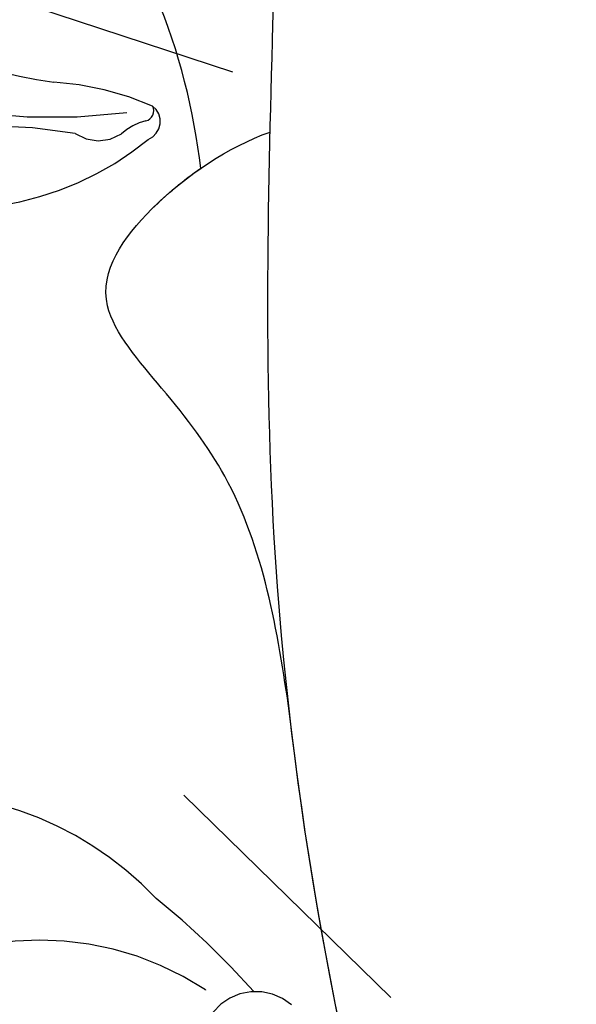
# Model space of a CAD drawing. Units: millimetres. Extents: x 73114 to 76894, y 75271 to 76162.
# Drawn here: x 76029 to 76039, y 75759 to 75777 of the extents above; entities that cross this region are included whole.
import ezdxf
from ezdxf.xclip import XClip

# ---------------------------------------------------------------- set-up
doc = ezdxf.new("R2010")
doc.units = ezdxf.units.MM
doc.header["$XCLIPFRAME"] = 2
doc.linetypes.add('HIDDEN', pattern=[9.524999999999999, 6.35, -3.175])
doc.layers.add('A-04.尺寸標註', color=4, linetype='Continuous')
doc.layers.add('H-08.木作(細線)', color=8, linetype='Continuous')
doc.layers.add('logo', color=8, linetype='Continuous', plot=False)
doc.styles.get("Standard").update_dxf_attribs({"font": 'arial.ttf'})
doc.styles.add('新細明體', font='PMingLiU.ttf')
doc.dimstyles.new('3', dxfattribs={"dimtxt": 7.5, "dimasz": 2.25, "dimexe": 1.5, "dimexo": 1.5, "dimgap": 0.9, "dimtad": 2, "dimdec": 0, "dimtxsty": '新細明體', "dimblk": 'ARCHTICK', "dimcen": 5, "dimclrd": 8, "dimclre": 8, "dimclrt": 4, "dimadec": 0, "dimazin": 0, "dimtfac": 1, "dimtdec": 0, "dimtix": 1, "dimtmove": 2, "dimatfit": 3, "dimldrblk": 'OPEN90', "dimfxl": 1.25, "dimlwd": 9, "dimlwe": 9, "dimarcsym": 0})

# ---------------------------------------------------------------- blocks, each defined once
blk = doc.blocks.new('_ArchTick')
at = {"color": 0, "linetype": 'ByBlock', "const_width": 0.15}
blk.add_lwpolyline([(-0.5, -0.5), (0.5, 0.5)], dxfattribs=at)
blk = doc.blocks.new('*D49')
at = {"layer": 'A-04.尺寸標註', "color": 8, "linetype": 'HIDDEN', "lineweight": 9, "ltscale": 0.3, "transparency": 16777216}
for p, q in [((75996.46477252108, 75758.19377128685), (75996.46477252108, 76025.58698902169)), ((76472.14989479243, 75877.27967818949), (76472.14989479243, 76025.58698902169))]:
    blk.add_line(p, q, dxfattribs=at)
at = {"layer": 'A-04.尺寸標註', "color": 8, "lineweight": 9, "ltscale": 0.3, "transparency": 16777216}
blk.add_line((75996.46477252108, 76024.08698902169), (76472.14989479243, 76024.08698902169), dxfattribs=at)
at = {"layer": 'DEFPOINTS', "color": 0, "ltscale": 0.3, "transparency": 16777216}
for p in [(76472.14989479243, 76024.08698902169), (76472.14989479243, 75875.77967818949), (75996.46477252108, 75756.69377128685)]:
    blk.add_point(p, dxfattribs=at)
at = {"layer": 'A-04.尺寸標註', "color": 8, "lineweight": 9, "ltscale": 0.3, "transparency": 16777216, "xscale": 2.25, "yscale": 2.25, "zscale": 2.25, "rotation": 180}
blk.add_blockref('_ArchTick', (75996.46477252108, 76024.08698902169), dxfattribs=at)
at = {"layer": 'A-04.尺寸標註', "color": 8, "lineweight": 9, "ltscale": 0.3, "transparency": 16777216, "xscale": 2.25, "yscale": 2.25, "zscale": 2.25}
blk.add_blockref('_ArchTick', (76472.14989479243, 76024.08698902169), dxfattribs=at)
at = {"layer": 'A-04.尺寸標註', "color": 4, "ltscale": 0.3, "transparency": 16777216, "insert": (76234.30733365676, 76029.21118960308), "char_height": 7.5, "attachment_point": 5, "style": '新細明體'}
blk.add_mtext('476', dxfattribs=at)
blk = doc.blocks.new('_Open90')
at = {"color": 0, "linetype": 'ByBlock', "lineweight": -2}
for p, q in [((-0.5, 0.5), (0, 0)), ((0, 0), (-1, 0)), ((0, 0), (-0.5, -0.5))]:
    blk.add_line(p, q, dxfattribs=at)
blk = doc.blocks.new('SE-21043L-d')
at = {"layer": 'H-08.木作(細線)'}
for points, knots in [([(39.48411031609248, 1.846594962091103), (37.74808181806839, 6.525956596763535), (32.40939961236472, 17.25380356367486), (24.66104610983348, 25.32613279438988), (21.31125076703029, 30.61112481050827)], [0.2783409398246119, 0.2783409398246119, 0.2783409398246119, 0.2783409398246119, 0.3121645603202767, 0.360559536569856, 0.360559536569856, 0.360559536569856, 0.360559536569856]), ([(29.99656637368753, 21.10590249092843), (29.48419618121989, 21.98383890415744), (28.55000133247995, 24.17172666010606), (28.55698065343677, 26.36022857322587), (27.49978343465227, 28.37264472647325), (25.7896375529017, 27.71866389341108), (23.90879796202717, 27.55952770695399), (22.925591691921, 28.35131754662984), (22.38705201584162, 28.98705971388063)], [0, 0, 0, 0, 0.007302897109293351, 0.01450116136017353, 0.01756285060776625, 0.02186953223416313, 0.02555075543611757, 0.03072449434334425, 0.03072449434334425, 0.03072449434334425, 0.03072449434334425]), ([(29.99656637368753, 21.10590249092934), (29.48419618121989, 21.98383890415835), (28.55000133247995, 24.17172666010697), (28.55698065343677, 26.36022857322678), (27.49978343465227, 28.37264472647416), (25.7896375529017, 27.71866389341199), (23.90879796202535, 27.5595277069549), (22.925591691921, 28.35131754663053), (22.38705201584162, 28.98705971388131)], [0, 0, 0, 0, 0.007302897109293351, 0.01450116136017353, 0.01756285060776625, 0.02186953223416313, 0.02555075543611757, 0.03072449434334425, 0.03072449434334425, 0.03072449434334425, 0.03072449434334425]), ([(29.99656637368753, 21.10590249092866), (29.48419618122171, 21.98383890415721), (28.55000133247995, 24.17172666010629), (28.55698065343677, 26.36022857322587), (27.49978343465227, 28.37264472647325), (25.7896375529017, 27.71866389341108), (23.90879796202717, 27.55952770695421), (22.925591691921, 28.35131754663007), (22.38705201584162, 28.98705971388063)], [0, 0, 0, 0, 0.007302897109293351, 0.01450116136017353, 0.01756285060776625, 0.02186953223416313, 0.02555075543611757, 0.03072449434334425, 0.03072449434334425, 0.03072449434334425, 0.03072449434334425]), ([(34.64189759080364, 12.16317282007799), (33.90984387519347, 13.51415608139223), (32.90487042814493, 15.45937652560997), (32.92519578916654, 18.14319686992258), (33.14584525201644, 20.5438738561902), (30.99463235998155, 21.21613208456324), (29.35746336621924, 21.11476338857187), (28.58483372956289, 20.87882255790737)], [0, 0, 0, 0, 0.01071308489386632, 0.01523687799558517, 0.01914880573200556, 0.02421054504855071, 0.03044880202575233, 0.03044880202575233, 0.03044880202575233, 0.03044880202575233]), ([(34.64189759080364, 12.1631728200789), (33.90984387519347, 13.51415608139314), (32.90487042814311, 15.45937652561088), (32.92519578916654, 18.14319686992349), (33.14584525201644, 20.54387385619111), (31.49384559322425, 21.06012697460824), (30.3765383805312, 21.11946963092146), (29.99656637368753, 21.10590249092979)], [0, 0, 0, 0, 0.01071308489386632, 0.01523687799558517, 0.01914880573200556, 0.02421054504855071, 0.02691870335115233, 0.02691870335115233, 0.02691870335115233, 0.02691870335115233]), ([(34.64189759080364, 12.16317282007822), (33.90984387519529, 13.51415608139246), (32.90487042814493, 15.45937652560997), (32.92519578916654, 18.14319686992258), (33.14584525201644, 20.5438738561902), (31.49384559322425, 21.06012697460733), (30.3765383805312, 21.11946963092055), (29.99656637368753, 21.10590249092888)], [0, 0, 0, 0, 0.01071308489386632, 0.01523687799558517, 0.01914880573200556, 0.02421054504855071, 0.02691870335115233, 0.02691870335115233, 0.02691870335115233, 0.02691870335115233])]:
    blk.add_open_spline(points, degree=3, knots=knots, dxfattribs=at)
blk.add_open_spline([(44.06177024217141, -21.68652702893269), (43.71982930494414, -9.73654486843202), (40.34999561072982, 2.350663192318734), (34.6418975899669, 12.16317282151431)], degree=3, dxfattribs=at)
blk = doc.blocks.new('logo')
at = {"layer": 'logo'}
h = blk.add_hatch(color=256, dxfattribs=at)
edge = h.paths.add_edge_path()
edge.add_ellipse((0.1802914912277629, 0.6045799425100995), major_axis=(0.3229310822019948, 0.5660060967866092), ratio=0.6591105981489803, start_angle=263.8575603848327, end_angle=429.8250477163325)
edge.add_arc((0.01771428938263853, 1.391569346549659), 0.3993341679718461, 258.9967413552358, 261.0580007118785)
edge.add_ellipse((0.1787985320825101, 0.6023774291033988), major_axis=(0.3143045515932551, 0.550886248658738), ratio=0.6598378267023628, start_angle=263.2429892943743, end_angle=428.5195051545401, ccw=False)
edge.add_arc((0.5073199427151849, 0.3746967277193107), 0.04332311897827124, 263.9961799065642, 282.4455010696743)
edge = h.paths.add_edge_path()
edge.add_ellipse((0.1787985320825101, 0.6023774291033988), major_axis=(0.3143045515932551, 0.550886248658738), ratio=0.6598378267023628, start_angle=70.27444383542638, end_angle=262.8393938163964, ccw=False)
edge.add_arc((0.03068698310926266, 1.204096049413238), 0.2374621132576002, 245.2323085429004, 248.2556509235489, ccw=False)
edge.add_ellipse((0.1802914912277629, 0.6045799425100995), major_axis=(0.3229310822019948, 0.5660060967866092), ratio=0.6591105981489803, start_angle=71.19986132064916, end_angle=263.5874831709492)
edge.add_arc((0.5026783769171743, 0.3667582457528624), 0.03889587363998076, 266.46582511937555, 288.39279538090886, ccw=False)
edge = h.paths.add_edge_path(flags=17)
edge.add_line((0.1957087584469264, 1.019739823916098), (0.1957087584469264, 1.034098023633305))
edge.add_arc((0.01771428938263853, 1.391569346549659), 0.3993341679718463, 261.0580007118787, 296.46993326101176, ccw=False)
edge.add_ellipse((0.1787985320825101, 0.6023774291033988), major_axis=(0.3143045515932551, 0.550886248658738), ratio=0.6598378267023628, start_angle=68.51950515454008, end_angle=70.27444383542637)
edge.add_arc((0.03068698310926266, 1.204096049413238), 0.2374621132576002, 248.2556509235472, 287.7328540247523)
edge.add_arc((0.1787515700016229, 0.8428055305785165), 0.1548912369510153, 119.2734902879766, 139.7005654380212)
edge.add_arc((0.4473028325628547, 0.5857130801532549), 0.5264673858294753, 137.2637964536153, 146.3296441712179)
edge.add_arc((0.699990274517404, 0.4866655720743438), 0.7937747080540483, 150.495440047385, 153.133153759539)
edge.add_arc((0.1745226173352421, 0.06722498738599825), 0.7993051380316838, 100.81859140067678, 103.20768185935663, ccw=False)
edge.add_arc((0.3030484850914945, 0.6842535605883313), 0.3253316575808651, 138.9230766667263, 148.8947779466664, ccw=False)
edge.add_arc((0.6247753021470999, 0.3946425204858315), 0.7581851605665992, 124.46568866148871, 138.4001760205241, ccw=False)
edge = h.paths.add_edge_path()
edge.add_arc((0.03068698310926266, 1.204096049413238), 0.2374621132576002, 233.3595557964515, 245.2323085428985)
edge.add_ellipse((0.1802914912277629, 0.6045799425100995), major_axis=(0.3229310822019948, 0.5660060967866092), ratio=0.6591105981489803, start_angle=69.8250477163325, end_angle=71.19986132064912, ccw=False)
edge.add_arc((0.01771428938263853, 1.391569346549659), 0.3993341679718461, 251.1922767923416, 258.9967413552355, ccw=False)
h.paths.add_polyline_path([(-0.05230556841343059, 0.8157453957182952, -0.021859056043336), (-0.01507380947805359, 0.83128368382404, -0.004954860000038527), (-0.00810373917556717, 0.8453871283209082, 0.01296660139934615), (-0.04819829918778851, 0.8348734075898392, 0.2233168218597432), (-0.2014011449027748, 0.6528535364541312, 0.4252427048585448), (-0.1683051170384715, 0.6103540628209885, 0.3932468187878483), (-0.01762062065063219, 0.7391353612993043, -0.08455806392049481), (0.01863162675181229, 0.8422020905063619, 0.01919431720782771), (-0.01507380947805359, 0.83128368382404, 0.00472601496695061), (-0.02146029121468018, 0.817705401067542, 0.02114843064291109), (-0.0385352395078371, 0.731271739926342, -0.08072109411544336), (-0.0657668188050593, 0.6647157422494274, -0.1041126089873124), (-0.1095005248516827, 0.6338635803485886, -0.09487265850930753), (-0.1615376919817209, 0.6213485423295424, -0.2078766928766236), (-0.1806048093676509, 0.6426082113111988, -0.2230344450931209), (-0.1780736952623556, 0.6710532802908347, -0.1686900671656828)], flags=17)
h.paths.add_polyline_path([(0.3601444251999055, 0.9744338414684535, 0.08859226629592737), (0.2835073553887923, 0.9527853389090524, 0.1407242370476406), (0.1982018572907691, 0.8196671719715596, -0.01227177250547251), (0.2022841222515126, 0.8147051671339796, -0.04153164331666979), (0.2150540611637553, 0.7974176329671536, 0.005558464624925259), (0.2209631089517643, 0.8159314326703679, -0.1878740793793823)], flags=17)
h.paths.add_polyline_path([(0.1897142947582324, 0.7303215851770801, 0.0115915370869728), (0.2047059639044164, 0.7679695011984222, 0.05688370383272847), (0.1918557768840401, 0.7904103092669175, -0.2712076389547624), (0.104537738736326, 0.711475444863936, -0.6796773919459298), (0.03965647445693321, 0.8164824763771321, -0.2900714316886079), (0.156914567009153, 0.8216799143929165, -0.1039224699488403), (0.1918557768840401, 0.7904103092669175, 0.05334853169188579), (0.1967681846745108, 0.8147051671339796, -0.004507969820746855), (0.1982018572907691, 0.8196671719715596, 0.2206035135701973), (0.0977739846730401, 0.8649461524264552, -0.01550142577462651), (0.0459350263390661, 0.8490112198160205, 0.00876830390257717), (0.03017708532752295, 0.8452974066130992, 0.02953939081686043), (0.0175457415789424, 0.8363910639072856, 1.009366776920765)], flags=17)
h.paths.add_polyline_path([(0.2150540611637553, 0.7974176329671536, -0.008928044058282365), (0.2047059639044164, 0.7679695011984222, -0.3476776960045613), (0.1679542116507946, 0.6313600905932617, 0.007270499821651857), (0.06358657876626239, 0.5787944804405925, -0.03560609058727635), (0.05895027547740028, 0.575940708536109, 0.01139008744123329), (0.06744892920141865, 0.571468074654149, 0.0121005007826768), (0.1545408028796373, 0.6096588174459612, 0.4616392744760571)], flags=17)
h.paths.add_polyline_path([(0.1077747728140821, 0.6735532254033387, 0.4331813314891947), (0.02724251157269464, 0.6315920425049626, 0.04485966569812438), (0.02569205851068546, 0.6202306754530582, -0.02678327127818661), (0.03807156646325893, 0.622268852538582, -0.142026000870599), (0.04976623274160374, 0.6424708780014043, -0.3074293050449363), (0.08627541476562328, 0.6616177569894717, -0.9534009816383994), (0.07053261014334566, 0.6213149306240666, 0.06961301498217881), (0.03807156646325893, 0.622268852538582, 0.04289129193809801), (0.03695020705163188, 0.6151785492311319, -0.06771935356188001), (0.07003147040268232, 0.6143533218064476, 0.8933793397286959)], flags=17)
h.paths.add_polyline_path([(0.02131583426853467, 0.6124138967943509, -0.009242549506202803), (0.0257419910212775, 0.6134095670768147, -0.02665142947774641), (0.02569205851068546, 0.6202306754530582, 0.01368370592972651), (0.01946887659505592, 0.6186807099666112, 0.1743261054895702), (-0.00349825258126657, 0.6062716579290282, 0.391287119431291), (0.005613851330053876, 0.5707360095921103, 0.2105547002655037), (0.0418485647696798, 0.5632758718793411), (0.04291173479759891, 0.561601267801052, 0.001325611377629147), (0.05259464934169955, 0.5654491270888684, -0.005065274568175245), (0.04991129326299415, 0.5670845499780626, -0.02752815215014762), (0.0446363764040143, 0.5717549030196096, -0.1952920133699726), (0.0171001214930584, 0.5801918241422754, -0.6592984287717002)], flags=17)
h.paths.add_polyline_path([(0.03695020705163188, 0.6151785492311319, 0.02312704452406808), (0.0257419910212775, 0.6134095670768147, 0.1846723411631602), (0.0446363764040143, 0.5717549030196096, 0.09835508698171387), (0.05895027547740028, 0.575940708536109, -0.00978770269035779), (0.05181627512683917, 0.5800900359981824, -0.240413133197712)], flags=17)
h.paths.add_polyline_path([(0.06744892920141865, 0.571468074654149, -0.002039086036632996), (0.05259464934169955, 0.5654491270888684, 0.07598953021402204), (0.09602777759209857, 0.5478220055574639, 0.1084310323164508), (0.2335050702713488, 0.5508145082039846, -0.004552359178270984), (0.2332031599398761, 0.5566395580299286, -0.0283319159353915), (0.1678197358887701, 0.5494967985196126, -0.1237080263213182)], flags=17)
h.paths.add_polyline_path([(0.3961773480441479, 0.7392365069936204, -0.5517299937189176), (0.4237469814415817, 0.6878573508229238, -0.1897896029508824), (0.3036419916588784, 0.5729648230417297, -0.01388117698386278), (0.2724998600933759, 0.5646047232085039, 0.01103912404721258), (0.2726171806607454, 0.556339671799833, 0.02216203085154623), (0.294634035688432, 0.561867080360571, -0.01096585878545845), (0.3113842380389542, 0.567947896755868, -0.001761100456537227), (0.3461386303115432, 0.5836198053202679, 0.03474429840727061), (0.3759161139769276, 0.6030616371772339, 0.08610291134086423), (0.4334771144822298, 0.6717654332396705, 0.5066594807780262), (0.3980013446580415, 0.7640918848564979, 0.3552052302613521), (0.2501881690386654, 0.6740848451963757, 0.09342211340373655), (0.2332031599398761, 0.5566395580299286, 0.01726283517204237), (0.2724998600933759, 0.5646047232085039, -0.3139095768473526)], flags=17)
h.paths.add_polyline_path([(0.2585770361056348, 0.5458189120918178, -0.00970179657672169), (0.2727876776061748, 0.5526473205472939, -0.004935924228143223), (0.2726171806607454, 0.556339671799833, -0.03536928119621949), (0.236726589517275, 0.5516129661345985, -0.00258674009545134), (0.2335050702713488, 0.5508145082039846, 0.01440468535962261), (0.2351580052327336, 0.5324356305582114, -0.02050935983597559)], flags=17)
h.paths.add_polyline_path([(0.2732093080103368, 0.546779193443399, -0.00785664003140717), (0.2727876776061748, 0.5526473205472939, 0.009701796576718462), (0.2585770361056348, 0.5458189120918178, 0.02050935983598017), (0.2351580052327336, 0.5324356305582114, 0.000680888531336392), (0.2352623283550201, 0.531569460575156, -0.002588116351320516), (0.23603359471781, 0.5259769832246093, -0.01371258215328648), (0.2485680980298639, 0.5342724894226194, -0.01198013518408353)], flags=17)
h.paths.add_polyline_path([(0.2775829619658907, 0.5197747030988467, -0.03657898652114943), (0.2732093080103368, 0.546779193443399, 0.0119801351840829), (0.2485680980298639, 0.5342724894226194, 0.0134108692760928), (0.2360495025222917, 0.5258569488760259, 0.001088580213132376), (0.2350756948035269, 0.5251725232747049, 0.01593336830827142), (0.2355443970463966, 0.4269779970863965, -0.1902026159777679), (0.1870881993254443, 0.3040625678486322, -0.2661611695614833), (0.1213594572309376, 0.2691329711169601, -0.2073165086283806), (0.1832547434769367, 0.4774749345606324, -0.06459314176191647), (0.2350792635388643, 0.5253040150964807, -0.001016817078696529), (0.2352623283550201, 0.531569460575156, -0.0006808885313488096), (0.2351580052327336, 0.5324356305582114, 0.1525377839630521), (0.1076289262309729, 0.3834219235513956, 0.2302412230988999), (0.1105060786630929, 0.23817483466064, 0.234094741273827), (0.2113390103604615, 0.2714774613959889, 0.172716903701725), (0.2737502371583105, 0.3748320669747045, 0.02813155534165157), (0.2812866608765034, 0.4407611798724247, -0.01435151781848595), (0.2820583406301012, 0.4591253095941283, 0.06201608288984124), (0.3139585848584829, 0.4484350370994434, 0.3494866153747248), (0.464949853851067, 0.5256955051090699, 0.3924066729197783), (0.4355419280163915, 0.6057995947885502, 0.1301076997640089), (0.3830701842125563, 0.5999521838903092, 0.001865372168486674), (0.3461386303115432, 0.5836198053202679, -0.05472112838869806), (0.294634035688432, 0.561867080360571, 0.01459322496150621), (0.2727876776061748, 0.5526473205472939, 0.0078566400314079), (0.2732093080103368, 0.546779193443399, -0.01108000849836338), (0.2965086155727477, 0.55728347380591, -0.1006777564325591), (0.4078980002250319, 0.5882487102289815, -0.3492029408971026), (0.4322182231735496, 0.5655765199562666, -0.402436893655924), (0.3163307132363116, 0.4647718286369127, -0.009973720721309132), (0.3173924490274658, 0.4691670745141892, 0.6133720589346167), (0.2948300816515257, 0.5078601469804198, 0.1757128613883309), (0.2790813191950292, 0.5031389568403029, -0.002483924896502284), (0.2801474653115292, 0.4896262754855343, -0.4636439566526038), (0.3024185474187107, 0.4930488583158876, -0.5137676618201015), (0.300458431678635, 0.467046954633588, -0.0750515546979712), (0.2810496769998281, 0.4765659267541196, 0.007944002259326899)], flags=17)
h.paths.add_polyline_path([(0.3139585848584829, 0.4484350370994434, -0.06201608288984121), (0.2820583406301012, 0.4591253095941283, -0.007786344994728682), (0.2812866608765034, 0.4407611798724247, 0.02757247652769637), (0.2827627458300412, 0.4054988815096294, 0.05820023890153306), (0.2836784263763548, 0.3967188038159293, 0.2646597849976745), (0.3787276363163983, 0.2932210735971239, 0.3153274601522557), (0.4945893319254537, 0.328712794806961, -0.02586660080713447), (0.4907040384750871, 0.3297514328087345, -0.3803631673759104), (0.3531204571172566, 0.3280716161589226, -0.1539544757914205), (0.3145165439382254, 0.4049609248404522, -0.0908309219414973)], flags=17)
h.paths.add_polyline_path([(0.4638140665520041, 0.3683248876122889, 0.3364317195218746), (0.4907040384750871, 0.3297514328087345, 0.0258666008071405), (0.4945893319254537, 0.328712794806961, 0.02639439727819642), (0.4985565019924252, 0.3322692042911513, -0.0259271544351559), (0.4942123299151717, 0.3334040755398746, -0.1732853820220084), (0.4710130352214037, 0.3510598686052617, -0.6853148175230003), (0.4866631730146764, 0.3832862350909636, -0.4910266436165239), (0.5032800518129079, 0.3451704189756128, -0.04054744413361341), (0.4942123299151717, 0.3334040755398746, 0.0259271544351559), (0.4985565019924252, 0.3322692042911513, 0.1396531341872101), (0.5120559585211595, 0.3564227127581034, 1.004842765417396)], flags=17)
h.paths.add_polyline_path([(0.4060733820242604, 1.003818160015726, 0.1438390393645085), (0.3493907882984786, 0.9962406504719183, 0.06921317461904568), (0.2835073553887923, 0.9527853389090524, -0.08859226629592848), (0.3601444251999055, 0.9744338414684535, 0.4046355192096127)], flags=17)
h.paths.add_polyline_path([(0.2704679584294354, 0.9459210076247473, -0.01626974206808632), (0.2835073553887923, 0.9527853389090524, -0.06921317461904479), (0.3493907882984786, 0.9962406504719183, 0.03762599015117966), (0.2241811307776516, 0.932558245834116, -0.08221276787595427), (0.03803748201244161, 0.854791182407098, 0.004306136525557315), (0.02449301217347966, 0.8523235934781042, 0.008988616880162765), (0.01863162675181229, 0.8422020905063619, -0.006473605751648267), (0.03017708532752295, 0.8452974066130992, -0.1369455202377756), (0.0977739846730401, 0.8649461524264552, 0.05466800111129)], flags=17)
for points in [[(0.01863162675181229, 0.8422020905063619, 0.01919431720782712), (-0.01507380947805359, 0.83128368382404, 0.00472601496695109), (-0.02146029121468018, 0.817705401067542, -0.04458682337099956), (-0.0444193095281662, 0.7318085008992057, -0.076229827986746), (-0.07547703635282232, 0.6710310665012003, -0.2358640760463701), (-0.1623128158807958, 0.6232642294426114, -0.4502974716918374), (-0.1780736952623556, 0.6710532802908347, -0.1686900671656764), (-0.05230556841343059, 0.8157453957182952, -0.02185905604333879), (-0.01507380947805359, 0.83128368382404, -0.004954860000039027), (-0.00810373917556717, 0.8453871283209082, 0.01296660139934728), (-0.04819829918778851, 0.8348734075898392, 0.2233168218597408), (-0.2014011449027748, 0.6528535364541312, 0.4252427048585448), (-0.1683051170384715, 0.6103540628209885, 0.3932468187878483), (-0.01762062065063219, 0.7391353612993043, -0.0845580639204947)], [(-0.1623128158807958, 0.6232642294426114, -0.2065216735365617), (-0.1806048093676509, 0.6426082113111988, 0.2078766928766259), (-0.1615376919817209, 0.6213485423295424, 0.02430501966049054), (-0.1477740670397907, 0.6226661580376458, -0.04337341925220608)], [(0.2726171806607454, 0.556339671799833, -0.01103912404721306), (0.2724998600933759, 0.5646047232085039, -0.01726283517204249), (0.2332031599398761, 0.5566395580299286, 0.004552359178271081), (0.2335050702713488, 0.5508145082039846, 0.002586740095451355), (0.236726589517275, 0.5516129661345985, 0.03536928119621992)]]:
    blk.add_hatch(color=256, dxfattribs=at).paths.add_polyline_path(points)
h = blk.add_hatch(color=256, dxfattribs=at)
edge = h.paths.add_edge_path()
edge.add_ellipse((0.1787985320825101, 0.6023774291033988), major_axis=(0.3143045515932551, 0.550886248658738), ratio=0.6598378267023628, start_angle=68.51950515454013, end_angle=70.27444383542638, ccw=False)
edge.add_arc((0.01771428938263853, 1.391569346549659), 0.3993341679718461, 258.9967413552348, 261.0580007118781, ccw=False)
edge.add_ellipse((0.1802914912277629, 0.6045799425100995), major_axis=(0.3229310822019948, 0.5660060967866092), ratio=0.6591105981489803, start_angle=69.82504771633249, end_angle=71.19986132064916)
edge.add_arc((0.03068698310926266, 1.204096049413238), 0.2374621132576002, 245.232308542898, 248.2556509235465)
h = blk.add_hatch(color=256, dxfattribs=at)
h.paths.add_polyline_path([(0.2150540611637553, 0.7974176329671536, 0.04153164331664885), (0.2022841222515126, 0.8147051671339796, 0.01227177250549282), (0.1982018572907691, 0.8196671719715596, 0.004507969820750146), (0.1967681846745108, 0.8147051671339796, -0.05334853169187739), (0.1918557768840401, 0.7904103092669175, -0.05688370383272678), (0.2047059639044164, 0.7679695011984222, 0.008928044058282486)])
h.paths.add_polyline_path([(0.01863162675181229, 0.8422020905063619, -0.008988616880162116), (0.02449301217347966, 0.8523235934781042, 0.01042475127150461), (-0.00810373917556717, 0.8453871283209082, 0.004954860000038847), (-0.01507380947805359, 0.83128368382404, -0.01919431720782767)])
h.paths.add_polyline_path([(0.0977739846730401, 0.8649461524264552, 0.1369455202377763), (0.03017708532752295, 0.8452974066130992, -0.008768303902576382), (0.0459350263390661, 0.8490112198160205, 0.01550142577462738)])
h.paths.add_polyline_path([(0.03807156646325893, 0.622268852538582, 0.02678327127818773), (0.02569205851068546, 0.6202306754530582, 0.02665142947774828), (0.0257419910212775, 0.6134095670768147, -0.02312704452407075), (0.03695020705163188, 0.6151785492311319, -0.04289129193809763)])
h.paths.add_polyline_path([(0.06744892920141865, 0.571468074654149, -0.01139008744123158), (0.05895027547740028, 0.575940708536109, -0.09835508698171976), (0.0446363764040143, 0.5717549030196096, 0.02752815215013946), (0.04991129326299415, 0.5670845499780626, 0.005065274568173491), (0.05259464934169955, 0.5654491270888684, 0.00203908603663323)])
for p, q in [((0.04291173479759891, 0.561601267801052), (0.0418485647696798, 0.5632758718793411)), ((0.1957087584469264, 1.034098023629667), (0.1957087584469264, 1.019739823916098))]:
    blk.add_line(p, q, dxfattribs=at)
at = {"layer": 'logo', "lineweight": 0}
for p, q in [((0.0418485647696798, 0.5632758718793411), (0.04291173479759891, 0.561601267801052)), ((0.1957087584469264, 1.019739823916098), (0.1957087584469264, 1.034098023629667))]:
    blk.add_line(p, q, dxfattribs=at)
at = {"layer": 'logo'}
for points in [[(-0.1683051170384715, 0.6103540628209885, -0.4252427048585419), (-0.2014011449027748, 0.6528535364541312, -0.2233168218597428), (-0.04819829918778851, 0.8348734075898392, -0.02770344236119389), (0.03803748201244161, 0.854791182407098, 0.08221276787596012), (0.2241811307776516, 0.932558245834116, -0.03762599015117698), (0.3493907882984786, 0.9962406504719183, -0.1438390393645085), (0.4060733820242604, 1.003818160015726, -0.8727750605919423)], [(-0.1615376919817209, 0.6213485423295424, -0.4345306362253787), (-0.1780736952623556, 0.6710532802908347, -0.1686900671656771), (-0.05230556841343059, 0.8157453957182952, 0.9091828181362692)], [(0.1957087584469264, 1.019739823916098, 0.06087570300022179), (0.05780434039661486, 0.8980197808350567, 0.1377163805939768), (-0.01762062065063219, 0.7391353612993043, -0.3932468187878277), (-0.1683051170384715, 0.6103540628209885, 79.5784587167159)], [(-0.1110283693142264, 1.013557302380832, 0.2001721110250373), (0.1957087584469264, 1.034098023629667, -0.06696522655621184)], [(-0.1110283693142264, 1.013557302380832, 0.2418021369812594), (0.1030130219332932, 0.9779164762112487, 0.5759375712262855)], [(-0.05230556841343059, 0.8157453957182952, -0.05634865605229895), (0.0459350263390661, 0.8490112198160205, 0.07022894113525269), (0.2704679584294354, 0.9459210076247473, 0.769245452175019)], [(-0.02146029121468018, 0.817705401067542, 0.02114843064290976), (-0.0385352395078371, 0.731271739926342, 0.6581859547938771)], [(0.06061994034462259, 0.9429864337662366, 0.03957786866485315), (0.009155046396699618, 0.8775939219158317, 0.02119316860327467), (-0.02146029121468018, 0.817705401067542, 0.7003962402884644)], [(0.0418485647696798, 0.5632758718793411, -0.2105547002655265), (0.005613851330053876, 0.5707360095921103, -0.3912871194312475), (-0.00349825258126657, 0.6062716579290282, -0.1743261054895447), (0.01946887659505592, 0.6186807099666112, -0.1104059592868424), (0.07053261014334566, 0.6213149306240666, 0.9534009816383265), (0.08627541476562328, 0.6616177569894717)], [(0.2209631089517643, 0.8159314326703679, -0.02608314483907619), (0.1897142947582324, 0.7303215851770801, -1.009366776920672), (0.0175457415789424, 0.8363910639072856, 0.6247731714532294)], [(0.06358657876626239, 0.5787944804405925, -0.3386137699050284), (0.0171001214930584, 0.5801918241422754, -0.6592984287716792), (0.02131583426853467, 0.6124138967943509, -0.1003158122521137), (0.07003147040268232, 0.6143533218064476, 0.8933793397286947), (0.1077747728140821, 0.6735532254033387, 0.4331813314891947), (0.02724251157269464, 0.6315920425049626, 0.2892991997957457), (0.04991129326299415, 0.5670845499780626, 0.0810860154248285), (0.09602777759209857, 0.5478220055574639, -0.6847837712609218)], [(0.0175457415789424, 0.8363910639072856, -0.4169432612355427), (0.2022841222515126, 0.8147051671339796, 0.8285324686616854)], [(0.1967681846745108, 0.8147051671339796, -0.3293209606216967), (0.104537738736326, 0.711475444863936, -0.6796773919459292), (0.03965647445693321, 0.8164824763771321, 0.4158709405261485)], [(0.08627541476562328, 0.6616177569894717, 0.307429305044931), (0.04976623274160374, 0.6424708780014043, 0.4464322647557979), (0.05181627512683917, 0.5800900359981824, 0.1452688044190072), (0.1678197358887701, 0.5494967985196126, -0.2149794390508303)], [(0.03965647445693321, 0.8164824763771321, -0.2900714316881845), (0.156914567009153, 0.8216799143929165, -0.5397990693515548), (0.1679542116507946, 0.6313600905932617, 0.007270499821651902), (0.06358657876626239, 0.5787944804405925, -1.514750343190106)], [(0.1545408028796373, 0.6096588174459612, -0.01546583697774856), (0.04291173479759891, 0.561601267801052, 0.6080141768509018)], [(0.1030130219332932, 0.9779164762112487, 0.08936670223265955), (0.06061994034462259, 0.9429864337662366, 0.02839744826823236)], [(0.2820583406301012, 0.4591253095941283, -0.03592576958861839), (0.2737502371583105, 0.3748320669747045, -0.1727169037017231), (0.2113390103604615, 0.2714774613959889, -0.2340947412738342), (0.1105060786630929, 0.23817483466064, -0.2302412230988991), (0.1076289262309729, 0.3834219235513956, -0.1735902124985646), (0.2585770361056348, 0.5458189120918178)], [(0.09602777759209857, 0.5478220055574639, 0.1110489197348274), (0.236726589517275, 0.5516129661345985, 0.1479759815441559), (0.3759161139769276, 0.6030616371772339, 0.3935249538523782)], [(0.2352623283550201, 0.531569460575156, 0.01697180463822454), (0.2355443970463966, 0.4269779970863965, -0.1902026159777679), (0.1870881993254443, 0.3040625678486322, -0.2661611695614849), (0.1213594572309376, 0.2691329711169601, -0.2909371293761529), (0.2485680980298639, 0.5342724894226194, 0.2119685697849922)], [(0.2022841222515126, 0.8147051671339796, -0.5130066076122632), (0.1545408028796373, 0.6096588174459612, -1.702754082827425)], [(0.1678197358887701, 0.5494967985196126, 0.05953593816143615), (0.3036419916588784, 0.5729648230417297, 0.1897896029508848), (0.4237469814415817, 0.6878573508229238, 0.5517299937189053), (0.3961773480441479, 0.7392365069936204, 0.3816204681033822), (0.2775829619658907, 0.5197747030988467, -0.007944002259329648), (0.2810496769998281, 0.4765659267541196, -0.007944002259329648)], [(0.1932232384260715, 1.018026474408543, 0.002732520062785908), (0.1957087584469264, 1.019739823916098)], [(0.3493907882984786, 0.9962406504719183, 0.2167173946758744), (0.1967681846745108, 0.8147051671339796, 0.6383265539989161)], [(0.3601444251999055, 0.9744338414684535, 0.1878740793793891), (0.2209631089517643, 0.8159314326703679, 0.7832258060572383)], [(0.3759161139769276, 0.6030616371772339, 0.08610291134086423), (0.4334771144822298, 0.6717654332396705, 0.5066594807780268), (0.3980013446580415, 0.7640918848564979, 0.3552052302613527), (0.2501881690386654, 0.6740848451963757, 0.1132693649479276), (0.2352623283550201, 0.531569460575156, 0.5831314952798562)], [(0.2485680980298639, 0.5342724894226194, -0.02306320509228194), (0.2965086155727477, 0.55728347380591, -0.1006777564325578), (0.4078980002250319, 0.5882487102289815, -0.3492029408971207), (0.4322182231735496, 0.5655765199562666, -0.4024368936559268), (0.3163307132363116, 0.4647718286369127, -0.2471362217119116)], [(0.2585770361056348, 0.5458189120918178, -0.0352737193180119), (0.3113842380389542, 0.567947896755868, -0.003626484538416195), (0.3830701842125563, 0.5999521838903092, 0.3894892301551027)], [(0.2704679584294354, 0.9459210076247473, -0.105013371836621), (0.3601444251999055, 0.9744338414684535, 0.4046355192096127), (0.4060733820242604, 1.003818160015726, 1.743742499028333)], [(0.2790813191950292, 0.5031389568403029, -0.1757128613882636), (0.2948300816515257, 0.5078601469804198, -0.6133720589346167), (0.3173924490274658, 0.4691670745141892)], [(0.300458431678635, 0.467046954633588, 0.5137676618199993), (0.3024185474187107, 0.4930488583158876, 0.463643956655889), (0.2801474653115292, 0.4896262754855343, 0.463643956655889)], [(0.300458431678635, 0.467046954633588, -0.07505155469793472), (0.2810496769998281, 0.4765659267541196)], [(0.3830701842125563, 0.5999521838903092, -0.1301076997640494), (0.4355419280163915, 0.6057995947885502, -0.3924066729197594), (0.464949853851067, 0.5256955051090699, -0.4206191088823891), (0.2820583406301012, 0.4591253095941283, -0.4206191088823891)], [(0.3139585848584829, 0.4484350370994434, 0.09083092194145637), (0.3145165439382254, 0.4049609248404522, 0.1697044603992359), (0.3594272650934727, 0.3219648198219147)], [(0.3173924490274658, 0.4691670745141892, 0.009973720721305295), (0.3163307132363116, 0.4647718286369127, 0.009973720721305295)], [(0.5120559585211595, 0.3564227127581034, -0.1666618571212795), (0.4945893319254537, 0.328712794806961, -0.7073896391061711)]]:
    blk.add_lwpolyline(points, format="xyb", dxfattribs=at)
at = {"layer": 'logo', "lineweight": 0}
for centre, radius, start, end in [((-0.1643858568113501, 0.6475424788013697), 0.03739436968983657, 171.8347694280055, 263.9838472513553), ((0.06880690531579603, 0.5809082623973154), 0.279622089332472, 114.7361682827167, 165.0904020367869), ((-0.1490411439281161, 0.6541347435904754), 0.03360246894122688, 149.7687751392242, 246.7364448915305), ((0.093143185151348, 0.5623139480239843), 0.2922034198878472, 119.8522701667186, 158.1526064312452), ((-0.1621726876892353, 0.7557257770322394), 0.1455010033764225, 267.5844398299313, 353.4527415078689), ((-0.1667079289290996, 0.7340673527323816), 0.1108902572256605, 272.2715016923375, 325.3573380083242), ((0.01771428938263853, 1.391569346549659), 0.3993341679718463, 251.1922767913685, 296.4699332626376), ((-0.2581129174050147, 0.8026834608690478), 0.22514044059216, 324.2141919899058, 341.651058703596), ((0.1439353603091149, 0.3979018227310007), 0.4616316210841608, 110.1482462160117, 115.1571751545784), ((0.1745226173352421, 0.06722498738599825), 0.7993051380316741, 103.2076818622485, 106.1792414672824), ((-0.5136094913195848, 0.9032331150892787), 0.4995256000179559, 339.9295794800711, 350.1413633094176), ((0.699990274517404, 0.4866655720743438), 0.7937747080540478, 154.2687147294743, 155.3518295122541), ((0.3030484850914945, 0.6842535605883313), 0.3253316575808651, 150.9547617137517, 170.2880518850071), ((0.699990274517404, 0.4866655720743438), 0.7937747080540478, 153.1331537588159, 154.2687147294743), ((0.699990274517404, 0.4866655720743438), 0.7937747080540479, 153.1331537588159, 154.2687147294743), ((0.1439353603091149, 0.3979018227310007), 0.4616316210841607, 105.7497728631555, 110.1482462160117), ((0.1439353603091149, 0.3979018227310007), 0.4616316210841607, 105.7497728631555, 110.1482462160117), ((0.699990274517404, 0.4866655720743438), 0.7937747080540479, 150.4954400472854, 153.1331537588159), ((0.1745226173352421, 0.06722498738599825), 0.7993051380316741, 100.8185914038015, 103.2076818622485), ((0.1745226173352421, 0.06722498738599825), 0.7993051380316745, 100.8185914038015, 103.2076818622485), ((0.02028596950003703, 0.5934343498192902), 0.02702749896356355, 151.6424661093642, 237.1215310128311), ((0.02524025208913372, 0.5805401072075256), 0.03857478909040277, 98.60462857343867, 138.1597375644146), ((0.1031355585600977, 0.7825537336520938), 0.1011141676495096, 147.8294666415768, 328.8978089759132), ((0.03219623557924933, 0.608121515012499), 0.045872640722953, 234.5858600428755, 282.1467213240621), ((0.02611530592366762, 0.5953991535288878), 0.01767869950702959, 105.7525507100259, 239.3397585592807), ((0.4473028325628547, 0.5857130801532549), 0.5264673858294758, 137.263796452155, 146.3296441699156), ((0.0412567250587017, 0.6098790646001362), 0.03827366901429834, 230.8646392630464, 275.0659446858193), ((0.09917247269004292, 0.7340349746164065), 0.1309186474125093, 121.8036290198132, 128.5715906519971), ((0.3030484850914945, 0.6842535605883313), 0.3253316575808651, 148.8947779475074, 150.9547617137517), ((0.3030484850914945, 0.6842535605883313), 0.3253316575808651, 148.8947779475074, 150.9547617137517), ((0.1439353603091149, 0.3979018227310007), 0.4616316210841607, 104.2661524338862, 105.7497728631555), ((0.05089288653471158, 0.5057800422591754), 0.1171922743667121, 102.4177745700647, 105.5536532492133), ((0.05045831193456252, 0.493199670139802), 0.1227245527240515, 101.6186466247271, 103.7368226273428), ((0.3030484850914945, 0.6842535605883313), 0.3253316575808652, 138.9230766657804, 148.8947779475074), ((0.1745226173352421, 0.06722498738599825), 0.7993051380316745, 99.83170370540198, 100.8185914038015), ((0.08965602809803386, 0.6172881730826703), 0.06403161499941033, 177.3661079519337, 183.4727200936877), ((0.08965602809803386, 0.6172881730826703), 0.06403161499941035, 177.3661079519337, 183.4727200936877), ((0.08965602809803386, 0.6172881730826703), 0.06403161499941033, 167.0919180890337, 177.3661079519337), ((0.05089288653471158, 0.5057800422591754), 0.1171922743667121, 96.28096806551838, 102.4177745700647), ((0.05089288653471158, 0.5057800422591754), 0.1171922743667121, 96.28096806551838, 102.4177745700647), ((0.05045831193456252, 0.493199670139802), 0.1227245527240515, 96.31926312742605, 101.6186466247271), ((0.05045831193456252, 0.493199670139802), 0.1227245527240515, 96.31926312742605, 101.6186466247271), ((0.08965602809803386, 0.6172881730826703), 0.06403161499941033, 183.4727200936877, 225.3249795817769), ((0.09287823058366484, 0.7768191064760686), 0.06637573533898945, 143.3047786126605, 280.1170213466692), ((0.08718131134992291, 0.6148166790599134), 0.06224204794723829, 70.67896159582112, 164.3644022670932), ((0.09917247269004292, 0.7340349746164065), 0.1309186474125092, 90.61205172590071, 121.8036290198132), ((0.1439353603091149, 0.3979018227310007), 0.4616316210841607, 102.2566567033623, 104.2661524338862), ((0.07876203129308124, 0.612199669988513), 0.04191780493394283, 175.9248535138212, 229.9973046726602), ((0.07876203129308124, 0.612199669988513), 0.04191780493394283, 166.1009147836056, 175.9248535138212), ((0.07876203129308124, 0.612199669988513), 0.04191780493394283, 166.1009147836056, 175.9248535138212), ((0.05045831193456252, 0.493199670139802), 0.1227245527240515, 80.82279010239485, 96.31926312742605), ((-0.1037734331875981, 1.455891264829006), 0.6176015258742746, 283.2744387459256, 302.0739384075951), ((0.07876203129308124, 0.612199669988513), 0.04191780493394283, 133.7672010887973, 166.1009147836056), ((0.05089288653471158, 0.5057800422591754), 0.1171922743667121, 80.35253664687491, 96.28096806551838), ((0.1023880603188445, 0.7265248311214236), 0.1096705512175779, 60.18609267473747, 124.8898293947019), ((-0.6779218804404081, 2.389644391799266), 1.965029965170597, 291.5202999445311, 291.8241075158721), ((0.0412567250587017, 0.6098790646001362), 0.03827366901429834, 275.0659446858193, 297.5350030132306), ((0.08965602809803386, 0.6172881730826703), 0.06403161499941035, 225.3249795817769, 231.6323744007878), ((-0.1850751435686107, 1.692813119699167), 0.8748527561050845, 285.3108711469335, 288.8632517205265), ((0.08211939368993626, 0.6251612282003407), 0.03669265597683113, 83.49639397347016, 151.8522430485211), ((0.1319682857174485, 0.6987022678595167), 0.1551018171255394, 238.0585466645274, 239.2194121609627), ((0.1613563033442915, 0.760216373437288), 0.2108186785201279, 238.6950075887894, 240.9381121811387), ((-0.6779218804404081, 2.389644391799266), 1.965029965170597, 291.8241075158721, 292.2914309576632), ((0.1319682857174485, 0.6987022678595167), 0.1551018171255394, 239.2194121609627, 256.601523856958), ((0.6247753021470999, 0.3946425204858315), 0.7581851605665992, 124.4656886606378, 138.4001760202567), ((0.0412567250587017, 0.6098790646001362), 0.03827366901429834, 297.5350030132306, 305.6918719652507), ((0.1613563033442915, 0.760216373437288), 0.210818678520128, 240.9381121811387, 243.5484150567694), ((0.1787515700016229, 0.8428055305785165), 0.1548912369510153, 119.2734902882772, 139.7005654394931), ((1.923171290096434, -2.983469533827702), 4.018430067321408, 115.8993602618152, 117.5656067191436), ((-0.6779218804404081, 2.389644391799266), 1.965029965170597, 292.2914309576632, 295.0645261176936), ((0.1613563033442915, 0.760216373437288), 0.210818678520128, 243.5484150567694, 271.7568910509696), ((0.08555883026383526, 0.6460854493716397), 0.03532742312159278, 243.9262877640196, 51.03406129415579), ((0.07744202792309807, 0.6418421073813079), 0.02165883284983218, 251.3968419811727, 65.93064059025532), ((0.2584188985329092, 0.3137568324100357), 0.1661049086256122, 155.2030241098007, 207.0665860569087), ((0.1579479908723442, 0.8625609917444308), 0.3207721032762928, 258.8700488296038, 283.6239004880705), ((-0.1850751435686107, 1.692813119699167), 0.8748527561050845, 288.8632517205265, 301.3797756777096), ((0.09917247269004292, 0.7340349746164065), 0.1309186474125093, 40.85046461311279, 90.61205172590071), ((0.08078630195632286, 0.8255125719815624), 0.1164843213029707, 281.7652561794561, 342.4614430133101), ((0.409935166260766, 0.2537797495251652), 0.3289318410268581, 122.0965554593425, 156.7882238638918), ((0.3927454994682194, 0.3018732948630714), 0.2733538233017157, 124.9761262443061, 186.8789842695508), ((0.1047861610004475, 0.7293252578583633), 0.1295977675376132, 292.5764536897098, 31.69606246082502), ((0.099974177979675, 0.7228969508951195), 0.1140187781782032, 36.30794345044671, 60.04002925768438), ((0.137534538300315, 1.129546495980321), 0.5808397754207544, 272.9887780945286, 279.4802384131708), ((0.099974177979675, 0.7228969508951195), 0.1140187781782032, 306.5995004689024, 23.28519288812475), ((-0.6146506535424123, 1.07243430782637), 0.8740961532488335, 336.9589667272514, 339.6154323667525), ((0.08078630195632286, 0.8255125719815624), 0.1164843213029707, 342.4614430133101, 354.6764463948511), ((0.08078630195632286, 0.8255125719815624), 0.1164843213029707, 342.4614430133101, 354.6764463948511), ((0.099974177979675, 0.7228969508951195), 0.1140187781782031, 23.28519288812475, 36.30794345044671), ((0.099974177979675, 0.7228969508951195), 0.1140187781782032, 23.28519288812475, 36.30794345044671), ((0.4726590013287932, 0.737680119077595), 0.2864412692628202, 163.3678297330452, 164.4009733132637), ((0.4726590013287932, 0.737680119077595), 0.2864412692628202, 163.3678297330452, 164.4009733132637), ((0.4726590013287932, 0.737680119077595), 0.2864412692628202, 131.3266121880985, 163.3678297330452), ((0.09917247269004292, 0.7340349746164065), 0.1309186474125093, 38.0381226940256, 40.85046461311279), ((0.09917247269004292, 0.7340349746164065), 0.1309186474125093, 38.0381226940256, 40.85046461311279), ((0.1047861610004475, 0.7293252578583633), 0.1295977675376132, 31.69606246082502, 41.20894696694587), ((0.1047861610004475, 0.7293252578583633), 0.1295977675376132, 31.69606246082502, 41.20894696694587), ((-0.6146506535424123, 1.07243430782637), 0.8740961532488335, 339.6154323667525, 341.6615349788927), ((-0.6146506535424123, 1.07243430782637), 0.8740961532488335, 339.6154323667525, 341.6615349788927), ((-0.6146506535424123, 1.07243430782637), 0.8740961532488335, 341.6615349788927, 342.9354281118616), ((0.4940248927032371, 0.7165141910190869), 0.2905968438785877, 117.4328421612898, 159.9942786530922), ((0.7093146972056275, 0.133641268644169), 0.9346779732865962, 112.6485816438124, 121.2677574869487), ((0.137534538300315, 1.129546495980321), 0.580839775420754, 279.4802384131708, 283.4361958666282), ((0.5532393041685282, 0.5703065705247354), 0.3203278333721409, 182.445307037616, 183.4886237025877), ((0.1579479908723442, 0.8625609917444308), 0.3207721032762928, 283.6239004880705, 284.2167363237953), ((0.5532393041685282, 0.5703065705247354), 0.320327833372141, 183.4886237025877, 186.7897060994522), ((0.409935166260766, 0.2537797495251652), 0.3289318410268582, 117.3968153060709, 122.0965554593425), ((0.5532393041685282, 0.5703065705247354), 0.3203278333721409, 186.7897060994522, 186.9457542347907), ((-0.3045557166751678, 0.454272983152805), 0.5453240020076917, 7.542911027835248, 8.148784246628667), ((0.3991596878204291, 0.2967400972202086), 0.2812462697588838, 122.3740182688975, 125.4473788649663), ((0.2213039986254444, 0.8073437275825199), 0.2561953915847472, 273.4512094069079, 281.5538739031227), ((0.5218396193504304, 0.02638987791669933), 0.576733969351313, 115.5374218931565, 118.2829352829347), ((0.3794506305293908, 0.6281807258719709), 0.1371713240158113, 82.22764338249804, 160.4488610930458), ((0.4416231135528506, 0.1830817585805562), 0.4063054380775762, 114.5532149289724, 116.7766331586808), ((0.3824366897497384, 0.7490435223962777), 0.2264900461198248, 115.8994592670164, 119.6278805318616), ((0.4597120517555595, 0.5631287999676715), 0.1872180093974216, 179.5483070871707, 182.0781851943462), ((0.4597120517555595, 0.5631287999676715), 0.1872180093974216, 109.8380167594119, 179.5483070871707), ((0.137534538300315, 1.129546495980321), 0.5808397754207545, 283.4361958666282, 286.6173229804402), ((0.2213039986254444, 0.8073437275825199), 0.2561953915847472, 281.5538739031227, 286.6322059323658), ((0.4597120517555595, 0.5631287999676715), 0.1872180093974216, 182.0781851943462, 183.2094065134011), ((0.4416231135528506, 0.1830817585805562), 0.4063054380775761, 111.2089315182288, 114.5532149289724), ((0.4597120517555595, 0.5631287999676715), 0.1872180093974216, 183.2094065134011, 185.0099787236429), ((0.5218396193504304, 0.02638987791669933), 0.5767339693513129, 112.9981749011305, 115.5374218931565), ((0.4597120517555595, 0.5631287999676715), 0.1872180093974216, 185.0099787236429, 193.3895289016413), ((-1.08039029162137, 0.3890786972415299), 1.364248072566106, 3.676817446100575, 5.49741035530266), ((0.2934655018780177, 0.483784409449072), 0.02411437777776991, 86.75602452437155, 126.619508424326), ((-1.08039029162137, 0.3890786972415299), 1.364248072566105, 4.226636139344882, 4.795908621791411), ((0.2927317714948003, 0.4819103098934647), 0.01476146633519029, 48.9877450518951, 148.4857930122327), ((0.322283561939912, 0.5360936842562296), 0.07241399852770875, 235.2903000758454, 252.4586627207492), ((0.6015053497558256, 0.4365035370101396), 0.3202469925484754, 175.9493376737431, 185.5557829998529), ((0.6015053497558256, 0.4365035370101396), 0.3202469925484754, 175.9493376737431, 185.5557829998529), ((0.3409374791353912, 0.5818822501687464), 0.1361470506766294, 244.375760761895, 335.6259701655299), ((0.3409374791353912, 0.5818822501687464), 0.1361470506766294, 244.375760761895, 258.5706208518628), ((0.3208077909821441, 0.4050288389898924), 0.03804794872798176, 179.2921527034082, 192.615635088644), ((0.4726590013287932, 0.737680119077595), 0.2864412692628202, 115.4893780276352, 131.3266121880985), ((0.4726590013287932, 0.737680119077595), 0.2864412692628202, 115.4893780276352, 131.3266121880985), ((0.3824366897497384, 0.7490435223962777), 0.2264900461198247, 95.64847755732207, 115.8994592670164), ((0.3824366897497384, 0.7490435223962777), 0.2264900461198248, 95.64847755732207, 115.8994592670164), ((0.4221199912171869, 0.4284653466829695), 0.1420348896048701, 192.9154106433595, 252.2114574628159), ((0.2213039986254444, 0.8073437275825199), 0.2561953915847472, 286.6322059323658, 299.1608694454092), ((0.4416231135528506, 0.1830817585805562), 0.4063054380775762, 108.6958425392876, 111.2089315182288), ((0.2962739406775654, 0.4827773556689863), 0.02512431388792881, 327.1993650182172, 93.29452309930375), ((0.4283158811431349, 0.298970904910675), 0.2899974801808836, 94.03736989445882, 117.0335245130059), ((0.2921256643876404, 0.4807499402777466), 0.01603766899823845, 301.3037287105932, 50.07426046413849), ((0.2178038707625092, 0.7829204908275642), 0.2268249665413347, 292.2366714595955, 335.2219986371564), ((2.553486875460294, -4.357819508883949), 5.412042938787992, 114.0703860737242, 114.4740001517465), ((0.4557163527388184, 0.4277176804253031), 0.1430218722143346, 189.1554625794162, 227.6818104380518), ((0.3217949222471361, 0.575505928974053), 0.1108688349180317, 267.1750131538828, 354.8617072645508), ((0.4270212895389704, 0.4403587651258931), 0.1133507889881036, 165.2766676376226, 167.5624002624443), ((0.420967895506692, 0.4062576834339779), 0.1035197373287085, 219.3152034089653, 312.3494563331139), ((0.2213039986254444, 0.8073437275825199), 0.2561953915847472, 299.1608694454092, 307.1204742635833), ((2.553486875460294, -4.357819508883949), 5.412042938787992, 113.6428747661682, 114.0703860737242), ((0.3906297195389925, 0.9035502959095538), 0.1014502404319982, 81.2438810002133, 113.9847934559651), ((0.3679265816626867, 1.01285662457758), 0.03920296189220897, 258.5501936325538, 346.6702123166829), ((0.2066938844200195, 0.8033029894686479), 0.2621693386498238, 310.2008625128168, 329.8856462411817), ((0.4113175818383752, 0.3936915755384689), 0.105623985477428, 252.0283226911545, 322.034299439761), ((0.4203515704411984, 0.5037589626090266), 0.1031650986459306, 81.53280135532343, 111.1847222921962), ((0.3937680870913027, 0.7048573197789665), 0.03446350318413553, 330.443963720577, 85.99131964731562), ((0.3818772865615756, 0.7049174528738149), 0.06133187303931486, 327.2799388023534, 74.75788067440284), ((0.4058060250408744, 0.5616245497712953), 0.02670622174562576, 8.509846872431176, 85.50725413954308), ((0.4070703879860957, 0.5498968986903492), 0.06273547659738919, 337.3085193813787, 63.01001424745148), ((0.5026783769171743, 0.3667582457528624), 0.03889587363998066, 177.691625210381, 252.0699133879689), ((0.4879637628491764, 0.3624903307872955), 0.02484451411825202, 345.8640412587151, 166.4176397425224), ((0.4850728471919865, 0.3641452644014862), 0.01920692309761776, 85.25049411722578, 222.9441685536775), ((0.5073199427151849, 0.3746967277193107), 0.0433231189782711, 213.0653048539315, 252.388891540937), ((0.4802443974349444, 0.3578078860819005), 0.02627445427496106, 331.2506225796575, 75.85969584240905), ((0.5026783769171743, 0.3667582457528624), 0.03889587363998066, 252.0699133879689, 306.6919456123162), ((0.4263187006745284, 0.3951034267602154), 0.09174069346519396, 317.7365377369929, 327.0242396877352), ((0.5073199427151849, 0.3746967277193107), 0.0433231189782711, 252.388891540937, 295.4240045413023)]:
    blk.add_arc(centre, radius, start, end, dxfattribs=at)
at = {"layer": 'logo'}
for centre, major_axis, ratio in [((0.1802914912277629, 0.6045799425100995), (0.322931082201994, 0.5660060967866072), 0.6591105981489804), ((0.1787985320825101, 0.6023774291033988), (0.3143045515932549, 0.5508862486587375), 0.6598378267023628)]:
    blk.add_ellipse(centre, major_axis=major_axis, ratio=ratio, dxfattribs=at)
at = {"layer": 'logo', "insert": (-0.183502893180048, 0.2053138139654038), "char_height": 0.05637772131228678, "width": 0.7641248404917799, "attachment_point": 1}
blk.add_mtext('{\\fVerdana|b0|i1|c0|p34;GOODWARE}', dxfattribs=at)
blk = doc.blocks.new('SE-21212L')
at = {"layer": 'H-08.木作(細線)', "color": 8}
for centre, radius, start, end in [((2.994668393053871, 17.61206905664767), 0.9895533860306203, 134.9261783835265, 227.7197412561933), ((10.79419835520821, 6.167219698358167), 14.45749840090009, 127.4366081734399, 137.2099859951579), ((-13.96629953235242, 16.7252019039388), 0.354692776832915, 18.61134138127606, 138.7845959621912), ((-9.44080855332868, 14.45403439482652), 5.407454333257981, 152.4045493725508, 172.1462419353886), ((-14.15788359592989, 16.78591059666542), 0.188644805992903, 9.512804659619517, 113.5024200560635), ((-12.99689450093865, 16.96908360468842), 0.9867156064937903, 188.8612636647211, 218.4279376446917), ((-18.2742118611568, 13.58180785471814), 5.672094858422891, 4.699300074866872, 35.0396330216745), ((6.233527425392822, 13.43409109743698), 5.45546528561093, 142.3578187799233, 219.0575059198732), ((-24.92141656023887, 15.87918368986902), 10.78978252705952, 343.8307614664185, 3.207688910878538), ((-14.41695982336387, 15.98410988862634), 0.7462412520713413, 320.9236949665014, 29.87417781194236), ((4.113806158748048, 11.19645859869524), 6.196884921832126, 129.3505543798017, 184.5507846856144), ((-4.401474637001229, 13.22055996558811), 9.710813958783534, 166.3409163298691, 184.8147631549733), ((-23.41778272468218, 16.99210378266616), 8.805995948919108, 339.9104795060269, 348.2107949371239)]:
    blk.add_arc(centre, radius, start, end, dxfattribs=at)
at = {"layer": 'H-08.木作(細線)', "color": 8, "xscale": 0.002, "yscale": 0.002, "zscale": 0.002}
blk.add_blockref('logo', (1.913932898972519, 16.76579469382587), dxfattribs=at)
blk = doc.blocks.new('*D50')
at = {"layer": 'A-04.尺寸標註', "color": 8, "linetype": 'HIDDEN', "lineweight": 9, "ltscale": 0.3, "transparency": 16777216}
for p, q in [((76212.1912112932, 75973.92021005898), (75944.79799355843, 75973.92021005898)), ((76093.10530439057, 75498.23508778763), (75944.79799355843, 75498.23508778763))]:
    blk.add_line(p, q, dxfattribs=at)
at = {"layer": 'A-04.尺寸標註', "color": 8, "lineweight": 9, "ltscale": 0.3, "transparency": 16777216}
blk.add_line((75946.29799355843, 75973.92021005898), (75946.29799355843, 75498.23508778763), dxfattribs=at)
at = {"layer": 'DEFPOINTS', "color": 0, "ltscale": 0.3, "transparency": 16777216}
for p in [(76213.6912112932, 75973.92021005898), (75946.29799355843, 75498.23508778763), (76094.60530439057, 75498.23508778763)]:
    blk.add_point(p, dxfattribs=at)
at = {"layer": 'A-04.尺寸標註', "color": 8, "lineweight": 9, "ltscale": 0.3, "transparency": 16777216, "xscale": 2.25, "yscale": 2.25, "zscale": 2.25}
for p, rotation in [((75946.29799355843, 75973.92021005898), 90), ((75946.29799355843, 75498.23508778763), 270)]:
    blk.add_blockref('_ArchTick', p, dxfattribs=dict(at, rotation=rotation))
at = {"layer": 'A-04.尺寸標註', "color": 4, "ltscale": 0.3, "transparency": 16777216, "insert": (75941.17379297703, 75736.07764892327), "char_height": 7.5, "attachment_point": 5, "rotation": 90, "style": '新細明體'}
blk.add_mtext('476', dxfattribs=at)

msp = doc.modelspace()

# ---------------------------------------------------------------- block references
at = {"xscale": -1, "rotation": 36.72279480219186}
msp.add_blockref('SE-21043L-d', (76068.7270824752, 75775.0190594533), dxfattribs=at)
at = {"color": 179, "true_color": 0x272844}
ref = msp.add_blockref('SE-21212L', (76015.28966601424, 75759.7240647644), dxfattribs=dict(at, rotation=274.1102660568159))
XClip(ref).set_block_clipping_path([(15.983974467104417, -2.88526107891812), (15.678396703267936, -5.426374191200011), (11.687454670885927, -6.977426656536409), (8.64635291005834, -12.991430851077894), (2.1957971911033383, -20.896513018291444), (-3.683191157062538, -20.545138091154513), (-9.505320328564267, -16.66022347456601), (-9.712096117407782, -10.080854138897848), (-16.44289816939272, -14.712767528399127), (-25.801595443685073, -14.503962422415498), (-30.81305566895753, -11.917981116144801), (-28.904257650472573, -4.728355145532987), (-30.637685206587776, -1.7287204597960226), (-36.12821748756687, 7.105564923811471), (-35.64469874519273, 12.542722464553663), (-30.183353871761938, 13.634173218903015), (-20.581323307647835, 11.645739482206409), (-17.963379278589855, 10.622919077562983), (-14.75107143331843, 18.45658341316448), (-11.93268003340927, 18.13956189302553), (-9.631615129488637, 14.768666511547053), (-6.630329557840014, 11.576411218571593), (-3.8685024646983948, 12.385408651200123), (-1.658951134464587, 16.626970451980014), (2.294056532206014, 20.132699183464865), (4.63623379584169, 19.987432861467823), (5.88436452622409, 17.77725146060402), (7.864756692550145, 14.523353555588983), (12.399991066311486, 11.489975431235507), (16.07539737150364, 7.62951656304358), (17.66759350313805, 3.9344916939298855), (17.29471860337071, -0.9432977385440608)])

# ---------------------------------------------------------------- dimensions: what is measured, and where the dimension line sits
at = {"layer": 'A-04.尺寸標註', "color": 8, "ltscale": 0.3}
dim = msp.add_linear_dim(base=(76472.14989479243, 76024.08698902169), p1=(75996.46477252108, 75756.69377128685), p2=(76472.14989479243, 75875.77967818949), dimstyle='3', dxfattribs=at)
dim.commit()
dim.dimension.update_dxf_attribs({"geometry": '*D49', "text_midpoint": (76234.30733365676, 76029.21118960308)})
dim = msp.add_linear_dim(base=(75946.29799355843, 75498.23508778763), p1=(76213.69121129318, 75973.92021005895), p2=(76094.60530439054, 75498.2350877876), angle=270, dimstyle='3', dxfattribs=at)
dim.commit()
dim.dimension.update_dxf_attribs({"geometry": '*D50', "text_midpoint": (75941.17379297703, 75736.07764892327)})

doc.saveas('drawing.dxf')
